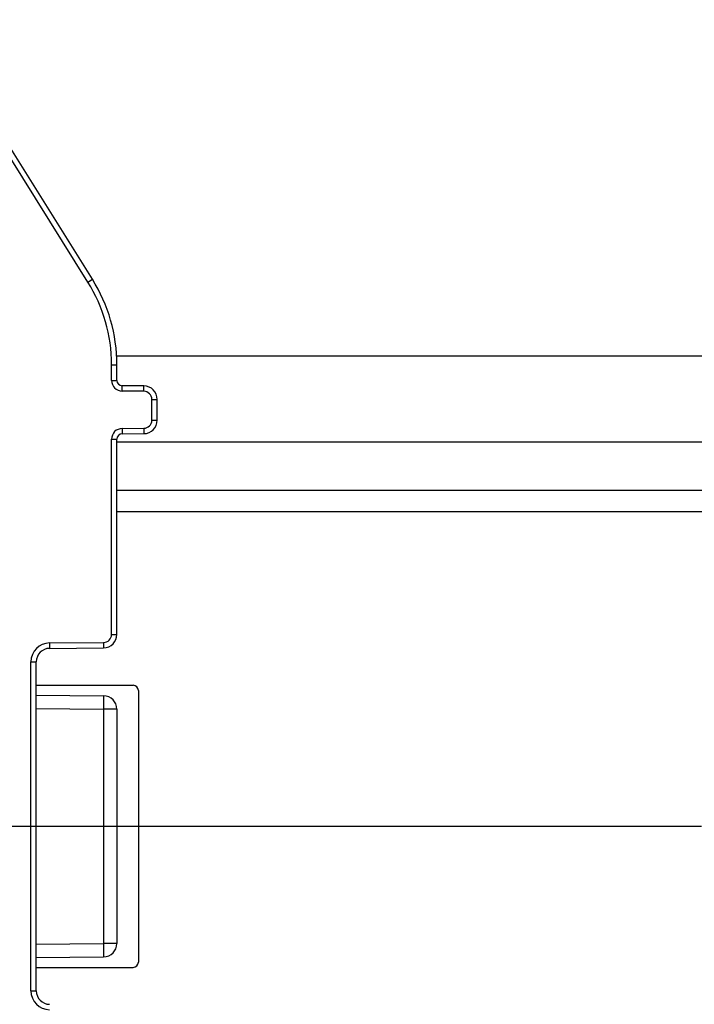
# Model space of a CAD drawing. Units: millimetres. Extents: x 0 to 1189, y 0 to 841.
# Drawn here: x 166 to 179, y 266 to 285 of the extents above; entities that cross this region are included whole.
import ezdxf

# ---------------------------------------------------------------- set-up
doc = ezdxf.new("R2010")
doc.units = ezdxf.units.MM
doc.header["$LTSCALE"] = 65.395
doc.linetypes.add('CENTER', pattern=[0.6, 0.375, -0.075, 0.075, -0.075])
doc.layers.get('0').update_dxf_attribs({"linetype": 'CONTINUOUS'})
for name, color, linetype in [('2D-BEMASSUNG', 7, 'CONTINUOUS'), ('BG_STARTBEZUEGE', 7, 'CONTINUOUS'), ('RUNDUNGEN', 7, 'CONTINUOUS')]:
    doc.layers.add(name, color=color, linetype=linetype)
doc.styles.get("Standard").update_dxf_attribs({"font": 'txt', "width": 0.7})
doc.dimstyles.new('DIMSTYLE_10', dxfattribs={"dimtxt": 2.5, "dimasz": 3.5, "dimexe": 1.5, "dimexo": 0, "dimtad": 1, "dimdec": 1, "dimlfac": 2, "dimdsep": 46, "dimtxsty": 'STANDARD', "dimblk": '_FILLED', "dimblk1": '_FILLED', "dimblk2": '_FILLED', "dimcen": 0.09, "dimclrt": 5, "dimazin": 2, "dimtp": 0.3, "dimtm": 0.3, "dimtfac": 1, "dimtdec": 1, "dimtofl": 0, "dimtmove": 0, "dimatfit": 3, "dimldrblk": '_FILLED', "dimfxl": 1, "dimtolj": 1, "dimarcsym": 0})

# ---------------------------------------------------------------- blocks, each defined once
blk = doc.blocks.new('_FILLED')
at = {"color": 0, "linetype": 'BYBLOCK'}
blk.add_solid([(0, 0), (-1, 0.125), (-1, -0.125)], dxfattribs=at)
blk = doc.blocks.new('*D78')
at = {"layer": '2D-BEMASSUNG', "color": 2, "linetype": 'CONTINUOUS'}
for p, q in [((178.347, 310.193), (141.309, 310.193)), ((142.809, 310.193), (142.809, 289.895)), ((142.809, 269.598), (142.809, 289.895)), ((154.292, 269.598), (141.309, 269.598))]:
    blk.add_line(p, q, dxfattribs=at)
at = {"layer": '2D-BEMASSUNG', "color": 2, "linetype": 'CONTINUOUS', "xscale": 3.5, "yscale": 3.5, "zscale": 3.5}
for p, rotation in [((142.809, 310.193), 90), ((142.809, 269.598), 270)]:
    blk.add_blockref('_FILLED', p, dxfattribs=dict(at, rotation=rotation))
at = {"layer": '2D-BEMASSUNG', "color": 5, "linetype": 'CONTINUOUS', "insert": (139.684, 289.895), "char_height": 2.5, "width": 10.17857, "attachment_point": 2, "rotation": 90, "line_spacing_factor": 0.9}
blk.add_mtext('81.2', dxfattribs=at)

msp = doc.modelspace()

# ---------------------------------------------------------------- linework, layer by layer
at = {"color": 7, "linetype": 'CONTINUOUS'}
for p, q in [((295.43887, 278.34774), (167.92939, 278.34774)), ((295.43413, 275.84774), (167.93413, 275.84774))]:
    msp.add_line(p, q, dxfattribs=at)
at = {"color": 9, "linetype": 'CONTINUOUS'}
for p, q in [((295.43413, 276.74774), (167.93413, 276.74774)), ((295.43413, 275.44774), (167.93413, 275.44774))]:
    msp.add_line(p, q, dxfattribs=at)
at = {"layer": 'BG_STARTBEZUEGE', "color": 7, "linetype": 'CENTER'}
msp.add_line((154.29201, 269.59774), (309.07625, 269.59774), dxfattribs=at)
at = {"layer": 'RUNDUNGEN', "color": 9, "linetype": 'CONTINUOUS'}
for p, q in [((167.39347, 279.72427), (165.60619, 282.58451)), ((167.39347, 279.72427), (167.47827, 279.77726)), ((167.83413, 277.89495), (167.83413, 278.1875)), ((167.83413, 278.1875), (167.93413, 278.1875)), ((167.83413, 277.89495), (167.93413, 277.89495)), ((168.03238, 277.69495), (168.03325, 277.79495)), ((168.43544, 277.69144), (168.43631, 277.79143)), ((168.43544, 277.69144), (168.03238, 277.69495)), ((168.58413, 277.15404), (168.58413, 277.54144)), ((168.58413, 277.54144), (168.68413, 277.54144)), ((168.03238, 277.00053), (168.43544, 277.00404)), ((168.03238, 277.00053), (168.03325, 276.90053)), ((168.43544, 277.00404), (168.43631, 276.90405)), ((168.58413, 277.15404), (168.68413, 277.15404)), ((167.83413, 273.168), (167.83413, 276.80053)), ((167.83413, 276.80053), (167.93413, 276.80053)), ((167.83413, 273.168), (167.93413, 273.168)), ((166.68107, 273.00924), (167.68544, 273.01801)), ((166.68107, 273.00924), (166.68195, 272.90925)), ((167.68544, 273.01801), (167.68631, 272.91801)), ((166.33413, 266.53622), (166.33413, 272.65925)), ((166.33413, 272.65925), (166.43413, 272.65925)), ((166.43413, 271.78841), (167.68631, 271.77748)), ((167.68631, 271.77748), (167.68631, 267.418)), ((167.93413, 271.77748), (167.68631, 271.77748)), ((166.43413, 267.40707), (167.68631, 267.418)), ((167.93413, 267.418), (167.68631, 267.418)), ((166.33413, 266.53622), (166.43413, 266.53622))]:
    msp.add_line(p, q, dxfattribs=at)
at = {"layer": 'RUNDUNGEN', "color": 7, "linetype": 'CONTINUOUS'}
for p, q in [((167.47827, 279.77726), (165.691, 282.6375)), ((167.93413, 277.89495), (167.93413, 278.1875)), ((168.43631, 277.79143), (168.03325, 277.79495)), ((168.68413, 277.15404), (168.68413, 277.54144)), ((168.03325, 276.90053), (168.43631, 276.90405)), ((167.93413, 273.168), (167.93413, 276.80053)), ((166.68195, 272.90925), (167.68631, 272.91801)), ((166.43413, 266.53622), (166.43413, 272.65925)), ((166.43413, 272.22274), (168.23413, 272.22274)), ((168.33413, 272.12274), (168.33413, 267.07274)), ((166.43413, 272.0384), (167.68631, 272.02747)), ((167.93413, 271.77748), (167.93413, 267.418)), ((166.43413, 267.15708), (167.68631, 267.16801)), ((166.43413, 266.97274), (168.23413, 266.97274))]:
    msp.add_line(p, q, dxfattribs=at)
for centre, radius, start, end in [((164.93413, 278.1875), 3, 0, 32), ((168.03413, 277.89495), 0.1, 180, 269.5), ((168.43413, 277.54144), 0.25, 0, 89.5), ((168.43413, 277.15404), 0.25, 270.5, 0), ((168.03413, 276.80053), 0.1, 90.5, 180), ((167.68413, 273.168), 0.25, 270.5, 360), ((166.68413, 272.65925), 0.25, 90.5, 180), ((168.23413, 272.12274), 0.1, 0, 90), ((167.68413, 271.77748), 0.25, 0, 89.5), ((167.68413, 267.418), 0.25, 270.5, 360), ((168.23413, 267.07274), 0.1, 270, 360), ((166.68413, 266.53622), 0.25, 180, 269.5)]:
    msp.add_arc(centre, radius, start, end, dxfattribs=at)
at = {"layer": 'RUNDUNGEN', "color": 9, "linetype": 'CONTINUOUS'}
for centre, radius, start, end in [((164.93413, 278.1875), 2.9, 0, 32), ((168.03413, 277.89495), 0.2, 180, 269.5), ((168.43413, 277.54144), 0.15, 0, 89.5), ((168.03413, 276.80053), 0.2, 90.5, 180), ((168.43413, 277.15404), 0.15, 270.5, 360), ((167.68413, 273.168), 0.15, 270.5, 360), ((166.68413, 272.65925), 0.35, 90.5, 180), ((166.68413, 266.53622), 0.35, 180, 269.5)]:
    msp.add_arc(centre, radius, start, end, dxfattribs=at)
for points, knots in [([(167.68631, 272.02747), (167.68642, 272.02747), (167.6864, 272.02685), (167.68657, 272.02614), (167.68661, 272.02453), (167.68676, 272.02141), (167.68687, 272.01592), (167.687, 272.0077), (167.68709, 271.99723), (167.68716, 271.98467), (167.6872, 271.9701), (167.68722, 271.94711), (167.68716, 271.91458), (167.68699, 271.87192), (167.6867, 271.82562), (167.68645, 271.79374), (167.68631, 271.77748)], [0, 0, 0, 0, 0.00127891, 0.00491404, 0.01093532, 0.01933643, 0.04319032, 0.07625508, 0.11821274, 0.16865935, 0.2271117, 0.29300653, 0.44451881, 0.61737794, 0.80493438, 1, 1, 1, 1]), ([(167.68631, 267.418), (167.68645, 267.40174), (167.6867, 267.36986), (167.68699, 267.32356), (167.68716, 267.2809), (167.68722, 267.24837), (167.6872, 267.22538), (167.68716, 267.21081), (167.68709, 267.19824), (167.687, 267.18778), (167.68687, 267.17956), (167.68676, 267.17407), (167.68661, 267.17095), (167.68657, 267.16934), (167.6864, 267.16863), (167.68642, 267.16801), (167.68631, 267.16801)], [0, 0, 0, 0, 0.19506562, 0.38262206, 0.55548119, 0.70699347, 0.7728883, 0.83134065, 0.88178726, 0.92374492, 0.95680968, 0.98066357, 0.98906468, 0.99508596, 0.99872109, 1, 1, 1, 1])]:
    msp.add_open_spline(points, degree=3, knots=knots, dxfattribs=at)

# ---------------------------------------------------------------- dimensions: what is measured, and where the dimension line sits
at = {"layer": '2D-BEMASSUNG', "color": 2, "linetype": 'CONTINUOUS'}
dim = msp.add_linear_dim(base=(142.80913, 310.19282), p1=(154.29201, 269.59774), p2=(178.3467, 310.19282), angle=90, dimstyle='DIMSTYLE_10', dxfattribs=at)
dim.commit()
dim.dimension.update_dxf_attribs({"geometry": '*D78', "text_midpoint": (142.80913, 289.53814), "dimtype": 160})

doc.saveas('drawing.dxf')
